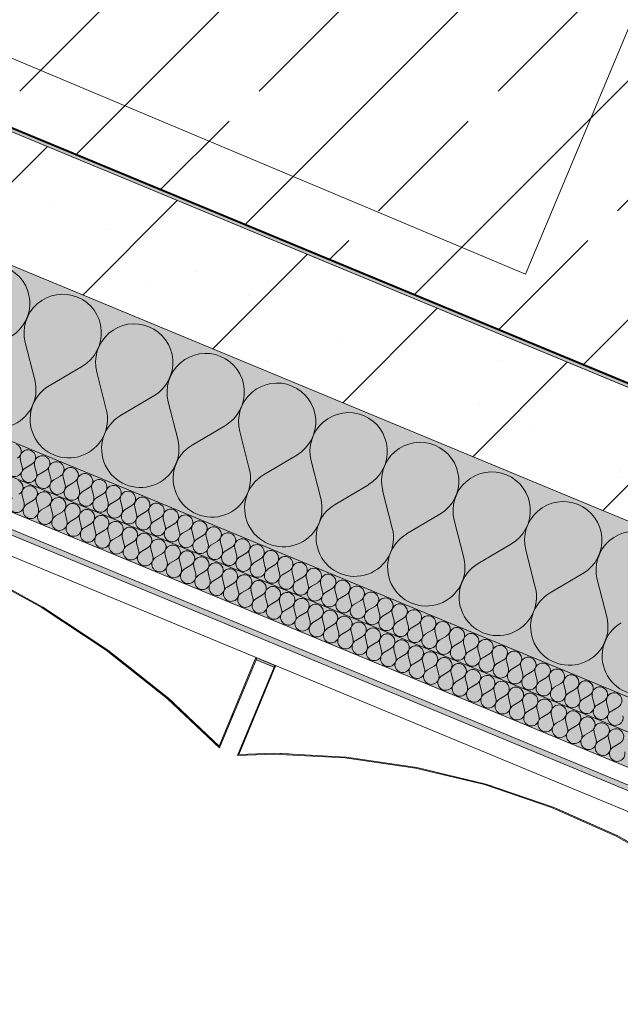
# Model space of a CAD drawing. Units: millimetres. Extents: x -53492 to 150309, y -8179 to 92971.
# Drawn here: x -12042 to -11118, y 3652 to 5166 of the extents above; entities that cross this region are included whole.
import ezdxf

# ---------------------------------------------------------------- set-up
doc = ezdxf.new("R2010")
doc.units = ezdxf.units.MM
doc.header["$MEASUREMENT"] = 0
doc.linetypes.add('Hidden Line', pattern=[317.5, 211.666667, -105.833333])
doc.linetypes.add('Wipeout_Contour', pattern=[1000, 0, -1000])
for name, color, linetype in [('AR - SEINAD - välisseinad', 7, 'Continuous'), ('AR - VÄLISSEINAD VIIMISTLUS', 7, 'Continuous'), ('SA - VIIMISTLUS - põrand', 7, 'Continuous'), ('SA - VIIMISTLUS - sein 3D', 7, 'Continuous')]:
    doc.layers.add(name, color=color, linetype=linetype)
for name, color, linetype, lineweight, true_color in [('AR - SEINAD - välisseinad_Pen_No__107', 7, 'Continuous', 9, 0x8a8a8a), ('AR - SEINAD - välisseinad_Pen_No__176', 7, 'Continuous', 15, 0xb6b6b6), ('AR - SEINAD - välisseinad_Pen_No__177', 7, 'Continuous', 13, 0xb6b6b6), ('AR - SEINAD - välisseinad_Pen_No__194', 7, 'Continuous', 13, 0xb6b6b6), ('AR - VÄLISSEINAD VIIMISTLUS_Pen_No__166', 7, 'Continuous', 13, 0xb6b6b6), ('AR - VÄLISSEINAD VIIMISTLUS_Pen_No__174', 7, 'Continuous', 13, 0xb6b6b6), ('AR - VÄLISSEINAD VIIMISTLUS_Pen_No__87', 7, 'Continuous', 9, 0x8a8a8a), ('SA - VIIMISTLUS - põrand_Pen_No__209', 7, 'Continuous', 0, 0xe8e8e8), ('SA - VIIMISTLUS - sein 3D_Pen_No__180', 7, 'Continuous', 15, 0xb6b6b6), ('SA - VIIMISTLUS - sein_Pen_No__221', 7, 'Continuous', 20, 0xe6712b)]:
    doc.layers.add(name, color=color, linetype=linetype, lineweight=lineweight, true_color=true_color)
for name, color, linetype, lineweight in [('AR - SEINAD - välisseinad_Pen_No__184', 7, 'Continuous', 5), ('AR - SEINAD - välisseinad_Pen_No__7', 7, 'Continuous', 13), ('AR - VÄLISSEINAD VIIMISTLUS_Pen_No__184', 7, 'Continuous', 5), ('SA - VIIMISTLUS - põrand_Pen_No__18', 9, 'Continuous', 13), ('SA - VIIMISTLUS - sein 3D_Pen_No__41', 7, 'Continuous', 35)]:
    doc.layers.add(name, color=color, linetype=linetype, lineweight=lineweight)
doc.linetypes.add('SV-1.1', pattern='A,0,[10,SA-5-03.1 1KORRUS VIIMISTLUSPLAAN1.Shx,S=15.873016,R=0,X=0,Y=0.041388],-2000,0', length=2000)
pattern_1 = [(45, (0, 0), (-459.62, 459.62), []), (45, (-91.9, 91.9), (-459.62, 459.62), [])]

# ---------------------------------------------------------------- blocks, each defined once
blk = doc.blocks.new('Slab_955_1', base_point=(-13799.6, 18921.1))
at = {"layer": 'SA - VIIMISTLUS - põrand_Pen_No__18', "linetype": 'Continuous', "lineweight": 13}
h = blk.add_hatch(dxfattribs=at)
h.set_pattern_fill('__METALL___Brass_Bronze__B4', color=9, style=0, pattern_type=2)
h.set_pattern_definition([(45, (0, 0), (-183.8478, 183.8478), []), (45, (-91.92, 91.92), (-183.8478, 183.8478), [195, -65])])
h.paths.add_polyline_path([(-13799.6, 18921.1), (-17138.5, 10860.3), (-12514.5, 8945, -0.414214), (-11973.3, 7638.4), (-12918.5, 5356.4), (-11084.6, 4596.8), (-6570.9, 15493.9), (-7079, 15704.4), (-6926, 16074)])
at = {"layer": 'SA - VIIMISTLUS - põrand_Pen_No__209', "color": 254, "linetype": 'Continuous', "lineweight": 0, "true_color": 0xe8e8e8, "flags": 128}
blk.add_lwpolyline([(-13799.6, 18921.1), (-6926, 16074), (-7079, 15704.4), (-6570.9, 15493.9), (-11084.6, 4596.8), (-12918.5, 5356.4), (-11973.3, 7638.4, 0.414214), (-12514.5, 8945), (-17138.5, 10860.3)], format="xyb", close=True, dxfattribs=at)
blk = doc.blocks.new('Wall_1168_1', base_point=(-11089.3, 4598.7))
at = {"layer": 'SA - VIIMISTLUS - sein 3D_Pen_No__180', "linetype": 'Continuous', "lineweight": 15, "true_color": 0xb6b6b6}
blk.add_hatch(color=253, dxfattribs=at).paths.add_polyline_path([(-11088.9, 4599.7), (-18470.7, 7657.3), (-18471.1, 7656.4), (-11089.3, 4598.7)])
at = {"layer": 'SA - VIIMISTLUS - sein 3D_Pen_No__41', "color": 7, "linetype": 'Continuous', "lineweight": 35, "flags": 128}
for points in [[(-18471.1, 7656.4), (-11089.3, 4598.7)], [(-11089.8, 4600), (-18469.8, 7656.9)]]:
    blk.add_lwpolyline(points, dxfattribs=at)
blk = doc.blocks.new('Curtain Wall_127_1')
at = {"layer": 'AR - VÄLISSEINAD VIIMISTLUS_Pen_No__166', "linetype": 'Continuous', "lineweight": 13, "true_color": 0xb6b6b6}
blk.add_hatch(color=253, dxfattribs=at).paths.add_polyline_path([(-11649.9, 4172.9), (-11677.6, 4184.3), (-11678.8, 4181.6), (-11651.1, 4170.1)])
at = {"layer": 'AR - VÄLISSEINAD VIIMISTLUS_Pen_No__87', "color": 252, "linetype": 'Hidden Line', "lineweight": 9, "true_color": 0x8a8a8a, "flags": 128}
for points in [[(-11735.6, 4048.4), (-11812.7, 4121.8), (-11906.8, 4196.3), (-12006.7, 4262.6), (-12111.9, 4320.4), (-12221.6, 4369.1), (-12334.9, 4408.5), (-12451.1, 4438.3), (-12569.5, 4458.3), (-12689.1, 4468.3), (-12749, 4468.2)], [(-12751.3, 4466.7), (-12691.4, 4466.8), (-12571.9, 4457.1), (-12453.7, 4437.3), (-12337.5, 4407.8), (-12224.2, 4368.6), (-12114.6, 4320), (-12009.4, 4262.5), (-11909.5, 4196.4), (-11815.4, 4122.1), (-11735, 4045.8)], [(-11679, 4184.9), (-11735.6, 4048.4)], [(-11735, 4045.8), (-11678.8, 4181.6)], [(-11677.6, 4184.3), (-11679, 4184.9)], [(-11677.6, 4184.3), (-11678.8, 4181.6)], [(-11678.8, 4181.6), (-11651.1, 4170.1)], [(-11649.9, 4172.9), (-11677.6, 4184.3)], [(-11651.1, 4170.1), (-11707.3, 4034.3)], [(-11705.2, 4035.8), (-11648.6, 4172.3)], [(-11651.1, 4170.1), (-11649.9, 4172.9)], [(-11648.6, 4172.3), (-11649.9, 4172.9)], [(-11808, 4117.3), (-11812.7, 4121.8), (-11813.8, 4122.7)], [(-11707.3, 4034.3), (-11652, 4036.3), (-11542.1, 4030.5), (-11433.7, 4014.8), (-11327.5, 3989.4), (-11224.3, 3954.4), (-11124.7, 3910), (-11029.6, 3856.6), (-10939.5, 3794.6), (-10855.1, 3724.4), (-10783.4, 3651.6)], [(-10783.8, 3654.2), (-10852.6, 3724.1), (-10937, 3794.6), (-11027.1, 3856.9), (-11122.3, 3910.5), (-11221.8, 3955), (-11325.1, 3990.3), (-11431.4, 4015.9), (-11539.9, 4031.8), (-11649.8, 4037.8), (-11705.2, 4035.8)]]:
    blk.add_lwpolyline(points, dxfattribs=at)
at = {"color": 254, "linetype": 'Wipeout_Contour', "lineweight": 0, "ltscale": 240921.259158}
blk.add_wipeout([(-11000, 3838.2), (-11027.1, 3856.9), (-11122.3, 3910.5), (-11221.8, 3955), (-11325.1, 3990.3), (-11431.4, 4015.9), (-11539.9, 4031.8), (-11649.8, 4037.8), (-11705.2, 4035.8), (-11648.6, 4172.3), (-11649.9, 4172.9), (-11707.3, 4034.3), (-11652, 4036.3), (-11542.1, 4030.5), (-11433.7, 4014.8), (-11327.5, 3989.4), (-11224.3, 3954.4), (-11124.7, 3910), (-11029.6, 3856.6), (-11000.5, 3836.6)], dxfattribs=at).dxf.layer = 'AR - VÄLISSEINAD VIIMISTLUS'
at = {"layer": 'AR - VÄLISSEINAD VIIMISTLUS_Pen_No__174', "linetype": 'Continuous', "lineweight": 13, "true_color": 0xb6b6b6}
h = blk.add_hatch(dxfattribs=at)
h.set_pattern_fill('Insulation_0001', color=253, style=0, pattern_type=2)
h.set_pattern_definition(pattern_1)
h.paths.add_polyline_path([(-11000, 3838.2), (-11027.1, 3856.9), (-11122.3, 3910.5), (-11221.8, 3955), (-11325.1, 3990.3), (-11431.4, 4015.9), (-11539.9, 4031.8), (-11649.8, 4037.8), (-11705.2, 4035.8), (-11648.6, 4172.3), (-11649.9, 4172.9), (-11707.3, 4034.3), (-11652, 4036.3), (-11542.1, 4030.5), (-11433.7, 4014.8), (-11327.5, 3989.4), (-11224.3, 3954.4), (-11124.7, 3910), (-11029.6, 3856.6), (-11000.5, 3836.6)])
at = {"layer": 'AR - VÄLISSEINAD VIIMISTLUS_Pen_No__184', "color": 7, "linetype": 'Continuous', "lineweight": 5}
for q in [(-11651.1, 4170.1), (-11648.6, 4172.3)]:
    blk.add_line((-11649.9, 4172.9), q, dxfattribs=at)
at = {"layer": 'AR - VÄLISSEINAD VIIMISTLUS_Pen_No__184', "color": 7, "linetype": 'Continuous', "lineweight": 5, "flags": 128}
for points in [[(-11000.5, 3836.6), (-11029.6, 3856.6), (-11124.7, 3910), (-11224.3, 3954.4), (-11327.5, 3989.4), (-11433.7, 4014.8), (-11542.1, 4030.5), (-11652, 4036.3), (-11707.3, 4034.3)], [(-11000, 3838.2), (-11027.1, 3856.9), (-11122.3, 3910.5), (-11221.8, 3955), (-11325.1, 3990.3), (-11431.4, 4015.9), (-11539.9, 4031.8), (-11649.8, 4037.8), (-11705.2, 4035.8)]]:
    blk.add_lwpolyline(points, dxfattribs=at)
at = {"color": 254, "linetype": 'Wipeout_Contour', "lineweight": 0, "ltscale": 337328.172168}
blk.add_wipeout([(-11815.4, 4122.1), (-11735, 4045.8), (-11677.6, 4184.3), (-11679, 4184.9), (-11735.6, 4048.4), (-11812.7, 4121.8), (-11906.8, 4196.3), (-12006.7, 4262.6), (-12111.9, 4320.4), (-12221.6, 4369.1), (-12334.9, 4408.5), (-12451.1, 4438.3), (-12569.5, 4458.3), (-12689.1, 4468.3), (-12749, 4468.2), (-12692.5, 4604.7), (-12693.9, 4605.3), (-12751.3, 4466.7), (-12691.4, 4466.8), (-12571.9, 4457.1), (-12453.7, 4437.3), (-12337.5, 4407.8), (-12224.2, 4368.6), (-12114.6, 4320), (-12009.4, 4262.5), (-11909.5, 4196.4)], dxfattribs=at).dxf.layer = 'AR - VÄLISSEINAD VIIMISTLUS'
at = {"layer": 'AR - VÄLISSEINAD VIIMISTLUS_Pen_No__174', "linetype": 'Continuous', "lineweight": 13, "true_color": 0xb6b6b6}
h = blk.add_hatch(dxfattribs=at)
h.set_pattern_fill('Insulation_0001', color=253, style=0, pattern_type=2)
h.set_pattern_definition(pattern_1)
h.paths.add_polyline_path([(-11815.4, 4122.1), (-11735, 4045.8), (-11677.6, 4184.3), (-11679, 4184.9), (-11735.6, 4048.4), (-11812.7, 4121.8), (-11906.8, 4196.3), (-12006.7, 4262.6), (-12111.9, 4320.4), (-12221.6, 4369.1), (-12334.9, 4408.5), (-12451.1, 4438.3), (-12569.5, 4458.3), (-12689.1, 4468.3), (-12749, 4468.2), (-12692.5, 4604.7), (-12693.9, 4605.3), (-12751.3, 4466.7), (-12691.4, 4466.8), (-12571.9, 4457.1), (-12453.7, 4437.3), (-12337.5, 4407.8), (-12224.2, 4368.6), (-12114.6, 4320), (-12009.4, 4262.5), (-11909.5, 4196.4)])
at = {"layer": 'AR - VÄLISSEINAD VIIMISTLUS_Pen_No__184', "color": 7, "linetype": 'Continuous', "lineweight": 5}
for p, q in [((-11679, 4184.9), (-11735.6, 4048.4)), ((-11678.8, 4181.6), (-11735, 4045.8)), ((-11679, 4184.9), (-11677.6, 4184.3)), ((-11677.6, 4184.3), (-11678.8, 4181.6)), ((-11678.8, 4181.6), (-11651.1, 4170.1)), ((-11677.6, 4184.3), (-11649.9, 4172.9)), ((-11651.1, 4170.1), (-11707.3, 4034.3)), ((-11648.6, 4172.3), (-11705.2, 4035.8))]:
    blk.add_line(p, q, dxfattribs=at)
at = {"layer": 'AR - VÄLISSEINAD VIIMISTLUS_Pen_No__184', "color": 7, "linetype": 'Continuous', "lineweight": 5, "flags": 128}
for points in [[(-11735.6, 4048.4), (-11812.7, 4121.8), (-11906.8, 4196.3), (-12006.7, 4262.6), (-12111.9, 4320.4), (-12221.6, 4369.1), (-12334.9, 4408.5), (-12451.1, 4438.3), (-12569.5, 4458.3), (-12689.1, 4468.3), (-12749, 4468.2)], [(-11735, 4045.8), (-11815.4, 4122.1), (-11909.5, 4196.4), (-12009.4, 4262.5), (-12114.6, 4320), (-12224.2, 4368.6), (-12337.5, 4407.8), (-12453.7, 4437.3), (-12571.9, 4457.1), (-12691.4, 4466.8), (-12751.3, 4466.7)]]:
    blk.add_lwpolyline(points, dxfattribs=at)
blk = doc.blocks.new('*X5563')
at = {"layer": 'AR - SEINAD - välisseinad_Pen_No__194', "color": 253, "linetype": 'Continuous', "lineweight": 13, "true_color": 0xb6b6b6}
for p, q in [((-12035.6, 4422.7), (-12038.5, 4434.2)), ((-12031.2, 4420.9), (-12020.9, 4426.9)), ((-12013.6, 4413.6), (-12016.5, 4425.1)), ((-12009.2, 4411.8), (-11998.9, 4417.8)), ((-11991.6, 4404.5), (-11994.5, 4416)), ((-11987.2, 4402.7), (-11976.9, 4408.7)), ((-11969.6, 4395.4), (-11972.5, 4406.9)), ((-11965.2, 4393.5), (-11954.9, 4399.6)), ((-11947.6, 4386.3), (-11950.5, 4397.8)), ((-11943.2, 4384.4), (-11932.9, 4390.5)), ((-11925.6, 4377.1), (-11928.5, 4388.7)), ((-11921.2, 4375.3), (-11910.9, 4381.4)), ((-11903.6, 4368), (-11906.5, 4379.6)), ((-11899.2, 4366.2), (-11888.9, 4372.3)), ((-11881.6, 4358.9), (-11884.5, 4370.5)), ((-11877.2, 4357.1), (-11866.9, 4363.2)), ((-11859.6, 4349.8), (-11862.5, 4361.3)), ((-11855.2, 4348), (-11844.9, 4354.1)), ((-11837.6, 4340.7), (-11840.5, 4352.2)), ((-11833.2, 4338.9), (-11822.9, 4344.9)), ((-11815.6, 4331.6), (-11818.5, 4343.1)), ((-11811.2, 4329.8), (-11800.9, 4335.8)), ((-11793.6, 4322.5), (-11796.5, 4334)), ((-11789.2, 4320.7), (-11778.9, 4326.7)), ((-11771.6, 4313.4), (-11774.5, 4324.9)), ((-11767.2, 4311.5), (-11757, 4317.6)), ((-11749.6, 4304.3), (-11752.6, 4315.8)), ((-11745.2, 4302.4), (-11735, 4308.5)), ((-11727.6, 4295.1), (-11730.6, 4306.7)), ((-11723.2, 4293.3), (-11713, 4299.4)), ((-11705.6, 4286), (-11708.6, 4297.6)), ((-11701.2, 4284.2), (-11691, 4290.3)), ((-11683.6, 4276.9), (-11686.6, 4288.5)), ((-11679.2, 4275.1), (-11669, 4281.2)), ((-11661.6, 4267.8), (-11664.6, 4279.3)), ((-11657.2, 4266), (-11647, 4272.1)), ((-11639.6, 4258.7), (-11642.6, 4270.2)), ((-11635.2, 4256.9), (-11625, 4262.9)), ((-11617.6, 4249.6), (-11620.6, 4261.1)), ((-11613.2, 4247.8), (-11603, 4253.8)), ((-11595.6, 4240.5), (-11598.6, 4252)), ((-11591.2, 4238.7), (-11581, 4244.7)), ((-11573.6, 4231.4), (-11576.6, 4242.9)), ((-11569.2, 4229.5), (-11559, 4235.6)), ((-11551.6, 4222.3), (-11554.6, 4233.8)), ((-11547.2, 4220.4), (-11537, 4226.5)), ((-11529.6, 4213.1), (-11532.6, 4224.7)), ((-11525.2, 4211.3), (-11515, 4217.4)), ((-11507.6, 4204), (-11510.6, 4215.6)), ((-11503.2, 4202.2), (-11493, 4208.3)), ((-11485.6, 4194.9), (-11488.6, 4206.5)), ((-11481.2, 4193.1), (-11471, 4199.2)), ((-11463.6, 4185.8), (-11466.6, 4197.3)), ((-11459.2, 4184), (-11449, 4190.1)), ((-11441.6, 4176.7), (-11444.6, 4188.2)), ((-11437.2, 4174.9), (-11427, 4180.9)), ((-11419.6, 4167.6), (-11422.6, 4179.1)), ((-11415.2, 4165.8), (-11405, 4171.8)), ((-11397.6, 4158.5), (-11400.6, 4170)), ((-11393.2, 4156.7), (-11383, 4162.7)), ((-11375.6, 4149.4), (-11378.6, 4160.9)), ((-11371.2, 4147.5), (-11361, 4153.6)), ((-11353.6, 4140.2), (-11356.6, 4151.8)), ((-11349.3, 4138.4), (-11339, 4144.5)), ((-11331.7, 4131.1), (-11334.6, 4142.7)), ((-11327.3, 4129.3), (-11317, 4135.4)), ((-11309.7, 4122), (-11312.6, 4133.6)), ((-11305.3, 4120.2), (-11295, 4126.3)), ((-11287.7, 4112.9), (-11290.6, 4124.4)), ((-11283.3, 4111.1), (-11273, 4117.2)), ((-11265.7, 4103.8), (-11268.6, 4115.3)), ((-11261.3, 4102), (-11251, 4108)), ((-11243.7, 4094.7), (-11246.6, 4106.2)), ((-11239.3, 4092.9), (-11229, 4098.9)), ((-11221.7, 4085.6), (-11224.6, 4097.1)), ((-11217.3, 4083.8), (-11207, 4089.8)), ((-11199.7, 4076.5), (-11202.6, 4088)), ((-11195.3, 4074.6), (-11185, 4080.7)), ((-11177.7, 4067.4), (-11180.6, 4078.9)), ((-11173.3, 4065.5), (-11163, 4071.6)), ((-11155.7, 4058.2), (-11158.6, 4069.8)), ((-11151.3, 4056.4), (-11141, 4062.5)), ((-11133.7, 4049.1), (-11136.6, 4060.7)), ((-11129.3, 4047.3), (-11119, 4053.4))]:
    blk.add_line(p, q, dxfattribs=at)
for centre, start, end in [((-12049, 4446.3), 300.6301, 67.5), ((-12027, 4437.2), 67.5, 194.3699), ((-12027, 4437.2), 300.6301, 67.5), ((-12005, 4428.1), 67.5, 194.3699), ((-12005, 4428.1), 300.6301, 67.5), ((-12047.1, 4419.8), 120.6301, 14.3699), ((-11983, 4419), 67.5, 194.3699), ((-11983, 4419), 300.6301, 67.5), ((-11961, 4409.9), 67.5, 194.3699), ((-12025.1, 4410.6), 120.6301, 14.3699), ((-12003.1, 4401.5), 120.6301, 14.3699), ((-11961, 4409.9), 300.6301, 67.5), ((-11939, 4400.7), 67.5, 194.3699), ((-11939, 4400.7), 300.6301, 67.5), ((-11981.1, 4392.4), 120.6301, 14.3699), ((-11959.1, 4383.3), 120.6301, 14.3699), ((-11917, 4391.6), 67.5, 194.3699), ((-11917, 4391.6), 300.6301, 67.5), ((-11895, 4382.5), 67.5, 194.3699), ((-11895, 4382.5), 300.6301, 67.5), ((-11937.1, 4374.2), 120.6301, 14.3699), ((-11873, 4373.4), 67.5, 194.3699), ((-11873, 4373.4), 300.6301, 67.5), ((-11851, 4364.3), 67.5, 194.3699), ((-11915.1, 4365.1), 120.6301, 14.3699), ((-11893.1, 4356), 120.6301, 14.3699), ((-11851, 4364.3), 300.6301, 67.5), ((-11829, 4355.2), 67.5, 194.3699), ((-11829, 4355.2), 300.6301, 67.5), ((-11871.1, 4346.9), 120.6301, 14.3699), ((-11849.1, 4337.7), 120.6301, 14.3699), ((-11807, 4346.1), 67.5, 194.3699), ((-11807, 4346.1), 300.6301, 67.5), ((-11785, 4337), 67.5, 194.3699), ((-11785, 4337), 300.6301, 67.5), ((-11827.1, 4328.6), 120.6301, 14.3699), ((-11763, 4327.9), 67.5, 194.3699), ((-11763, 4327.9), 300.6301, 67.5), ((-11805.1, 4319.5), 120.6301, 14.3699), ((-11783.1, 4310.4), 120.6301, 14.3699), ((-11741, 4318.7), 67.5, 194.3699), ((-11741, 4318.7), 300.6301, 67.5), ((-11719, 4309.6), 67.5, 194.3699), ((-11719, 4309.6), 300.6301, 67.5), ((-11761.1, 4301.3), 120.6301, 14.3699), ((-11739.1, 4292.2), 120.6301, 14.3699), ((-11697, 4300.5), 67.5, 194.3699), ((-11697, 4300.5), 300.6301, 67.5), ((-11675, 4291.4), 67.5, 194.3699), ((-11675, 4291.4), 300.6301, 67.5), ((-11717.1, 4283.1), 120.6301, 14.3699), ((-11653, 4282.3), 67.5, 194.3699), ((-11653, 4282.3), 300.6301, 67.5), ((-11695.1, 4274), 120.6301, 14.3699), ((-11673.1, 4264.9), 120.6301, 14.3699), ((-11631, 4273.2), 67.5, 194.3699), ((-11631, 4273.2), 300.6301, 67.5), ((-11609, 4264.1), 67.5, 194.3699), ((-11609, 4264.1), 300.6301, 67.5), ((-11651.1, 4255.7), 120.6301, 14.3699), ((-11629.1, 4246.6), 120.6301, 14.3699), ((-11587, 4255), 67.5, 194.3699), ((-11587, 4255), 300.6301, 67.5), ((-11565, 4245.9), 67.5, 194.3699), ((-11565, 4245.9), 300.6301, 67.5), ((-11607.2, 4237.5), 120.6301, 14.3699), ((-11543, 4236.7), 67.5, 194.3699), ((-11543, 4236.7), 300.6301, 67.5), ((-11585.2, 4228.4), 120.6301, 14.3699), ((-11563.2, 4219.3), 120.6301, 14.3699), ((-11521, 4227.6), 67.5, 194.3699), ((-11521, 4227.6), 300.6301, 67.5), ((-11499.1, 4218.5), 67.5, 194.3699), ((-11499.1, 4218.5), 300.6301, 67.5), ((-11541.2, 4210.2), 120.6301, 14.3699), ((-11519.2, 4201.1), 120.6301, 14.3699), ((-11477.1, 4209.4), 67.5, 194.3699), ((-11477.1, 4209.4), 300.6301, 67.5), ((-11455.1, 4200.3), 67.5, 194.3699), ((-11455.1, 4200.3), 300.6301, 67.5), ((-11497.2, 4192), 120.6301, 14.3699), ((-11433.1, 4191.2), 67.5, 194.3699), ((-11433.1, 4191.2), 300.6301, 67.5), ((-11475.2, 4182.9), 120.6301, 14.3699), ((-11453.2, 4173.7), 120.6301, 14.3699), ((-11411.1, 4182.1), 67.5, 194.3699), ((-11411.1, 4182.1), 300.6301, 67.5), ((-11389.1, 4173), 67.5, 194.3699), ((-11389.1, 4173), 300.6301, 67.5), ((-11431.2, 4164.6), 120.6301, 14.3699), ((-11409.2, 4155.5), 120.6301, 14.3699), ((-11367.1, 4163.8), 67.5, 194.3699), ((-11367.1, 4163.8), 300.6301, 67.5), ((-11345.1, 4154.7), 67.5, 194.3699), ((-11345.1, 4154.7), 300.6301, 67.5), ((-11387.2, 4146.4), 120.6301, 14.3699), ((-11323.1, 4145.6), 67.5, 194.3699), ((-11323.1, 4145.6), 300.6301, 67.5), ((-11365.2, 4137.3), 120.6301, 14.3699), ((-11343.2, 4128.2), 120.6301, 14.3699), ((-11301.1, 4136.5), 67.5, 194.3699), ((-11301.1, 4136.5), 300.6301, 67.5), ((-11279.1, 4127.4), 67.5, 194.3699), ((-11279.1, 4127.4), 300.6301, 67.5), ((-11321.2, 4119.1), 120.6301, 14.3699), ((-11299.2, 4110), 120.6301, 14.3699), ((-11257.1, 4118.3), 67.5, 194.3699), ((-11257.1, 4118.3), 300.6301, 67.5), ((-11235.1, 4109.2), 67.5, 194.3699), ((-11235.1, 4109.2), 300.6301, 67.5), ((-11277.2, 4100.8), 120.6301, 14.3699), ((-11213.1, 4100.1), 67.5, 194.3699), ((-11213.1, 4100.1), 300.6301, 67.5), ((-11255.2, 4091.7), 120.6301, 14.3699), ((-11233.2, 4082.6), 120.6301, 14.3699), ((-11191.1, 4091), 67.5, 194.3699), ((-11191.1, 4091), 300.6301, 67.5), ((-11169.1, 4081.8), 67.5, 194.3699), ((-11169.1, 4081.8), 300.6301, 67.5), ((-11211.2, 4073.5), 120.6301, 14.3699), ((-11189.2, 4064.4), 120.6301, 14.3699), ((-11147.1, 4072.7), 67.5, 194.3699), ((-11147.1, 4072.7), 300.6301, 67.5), ((-11125.1, 4063.6), 67.5, 194.3699), ((-11125.1, 4063.6), 300.6301, 67.5), ((-11167.2, 4055.3), 120.6301, 14.3699), ((-11145.2, 4046.2), 120.6301, 14.3699), ((-11123.2, 4037.1), 120.6301, 14.3699)]:
    blk.add_arc(centre, 11.9, start, end, dxfattribs=at)
blk = doc.blocks.new('*X5564')
at = {"layer": 'AR - SEINAD - välisseinad_Pen_No__194', "color": 253, "linetype": 'Continuous', "lineweight": 13, "true_color": 0xb6b6b6}
for p, q in [((-12038.4, 4478), (-12041.4, 4489.5)), ((-12034, 4476.2), (-12023.8, 4482.3)), ((-12016.4, 4468.9), (-12019.4, 4480.4)), ((-12012, 4467.1), (-12001.8, 4473.1)), ((-11994.4, 4459.8), (-11997.4, 4471.3)), ((-11990, 4458), (-11979.8, 4464)), ((-11972.4, 4450.7), (-11975.4, 4462.2)), ((-11968, 4448.9), (-11957.8, 4454.9)), ((-11950.4, 4441.6), (-11953.4, 4453.1)), ((-11946, 4439.7), (-11935.8, 4445.8)), ((-11928.4, 4432.5), (-11931.4, 4444)), ((-11924, 4430.6), (-11913.8, 4436.7)), ((-11906.4, 4423.3), (-11909.4, 4434.9)), ((-11902, 4421.5), (-11891.8, 4427.6)), ((-11884.4, 4414.2), (-11887.4, 4425.8)), ((-11880, 4412.4), (-11869.8, 4418.5)), ((-11862.4, 4405.1), (-11865.4, 4416.7)), ((-11858, 4403.3), (-11847.8, 4409.4)), ((-11840.4, 4396), (-11843.4, 4407.5)), ((-11836.1, 4394.2), (-11825.8, 4400.3)), ((-11818.5, 4386.9), (-11821.4, 4398.4)), ((-11814.1, 4385.1), (-11803.8, 4391.1)), ((-11796.5, 4377.8), (-11799.4, 4389.3)), ((-11792.1, 4376), (-11781.8, 4382)), ((-11774.5, 4368.7), (-11777.4, 4380.2)), ((-11770.1, 4366.9), (-11759.8, 4372.9)), ((-11752.5, 4359.6), (-11755.4, 4371.1)), ((-11748.1, 4357.7), (-11737.8, 4363.8)), ((-11730.5, 4350.5), (-11733.4, 4362)), ((-11726.1, 4348.6), (-11715.8, 4354.7)), ((-11708.5, 4341.3), (-11711.4, 4352.9)), ((-11704.1, 4339.5), (-11693.8, 4345.6)), ((-11686.5, 4332.2), (-11689.4, 4343.8)), ((-11682.1, 4330.4), (-11671.8, 4336.5)), ((-11664.5, 4323.1), (-11667.4, 4334.6)), ((-11660.1, 4321.3), (-11649.8, 4327.4)), ((-11642.5, 4314), (-11645.4, 4325.5)), ((-11638.1, 4312.2), (-11627.8, 4318.2)), ((-11620.5, 4304.9), (-11623.4, 4316.4)), ((-11616.1, 4303.1), (-11605.8, 4309.1)), ((-11598.5, 4295.8), (-11601.4, 4307.3)), ((-11594.1, 4294), (-11583.8, 4300)), ((-11576.5, 4286.7), (-11579.4, 4298.2)), ((-11572.1, 4284.8), (-11561.8, 4290.9)), ((-11554.5, 4277.6), (-11557.4, 4289.1)), ((-11550.1, 4275.7), (-11539.8, 4281.8)), ((-11532.5, 4268.4), (-11535.4, 4280)), ((-11528.1, 4266.6), (-11517.8, 4272.7)), ((-11510.5, 4259.3), (-11513.4, 4270.9)), ((-11506.1, 4257.5), (-11495.8, 4263.6)), ((-11488.5, 4250.2), (-11491.5, 4261.8)), ((-11484.1, 4248.4), (-11473.9, 4254.5)), ((-11466.5, 4241.1), (-11469.5, 4252.6)), ((-11462.1, 4239.3), (-11451.9, 4245.4)), ((-11444.5, 4232), (-11447.5, 4243.5)), ((-11440.1, 4230.2), (-11429.9, 4236.2)), ((-11422.5, 4222.9), (-11425.5, 4234.4)), ((-11418.1, 4221.1), (-11407.9, 4227.1)), ((-11400.5, 4213.8), (-11403.5, 4225.3)), ((-11396.1, 4212), (-11385.9, 4218)), ((-11378.5, 4204.7), (-11381.5, 4216.2)), ((-11374.1, 4202.8), (-11363.9, 4208.9)), ((-11356.5, 4195.6), (-11359.5, 4207.1)), ((-11352.1, 4193.7), (-11341.9, 4199.8)), ((-11334.5, 4186.4), (-11337.5, 4198)), ((-11330.1, 4184.6), (-11319.9, 4190.7)), ((-11312.5, 4177.3), (-11315.5, 4188.9)), ((-11308.1, 4175.5), (-11297.9, 4181.6)), ((-11290.5, 4168.2), (-11293.5, 4179.8)), ((-11286.1, 4166.4), (-11275.9, 4172.5)), ((-11268.5, 4159.1), (-11271.5, 4170.6)), ((-11264.1, 4157.3), (-11253.9, 4163.4)), ((-11246.5, 4150), (-11249.5, 4161.5)), ((-11242.1, 4148.2), (-11231.9, 4154.2)), ((-11224.5, 4140.9), (-11227.5, 4152.4)), ((-11220.1, 4139.1), (-11209.9, 4145.1)), ((-11202.5, 4131.8), (-11205.5, 4143.3)), ((-11198.1, 4130), (-11187.9, 4136)), ((-11180.5, 4122.7), (-11183.5, 4134.2)), ((-11176.1, 4120.8), (-11165.9, 4126.9)), ((-11158.5, 4113.6), (-11161.5, 4125.1)), ((-11154.1, 4111.7), (-11143.9, 4117.8)), ((-11136.5, 4104.4), (-11139.5, 4116)), ((-11132.1, 4102.6), (-11121.9, 4108.7))]:
    blk.add_line(p, q, dxfattribs=at)
for centre, start, end in [((-12051.8, 4501.6), 300.6301, 67.5), ((-12029.8, 4492.5), 67.5, 194.3699), ((-12029.8, 4492.5), 300.6301, 67.5), ((-12050, 4475.1), 120.6301, 14.3699), ((-12007.8, 4483.4), 67.5, 194.3699), ((-12007.8, 4483.4), 300.6301, 67.5), ((-11985.9, 4474.3), 67.5, 194.3699), ((-11985.9, 4474.3), 300.6301, 67.5), ((-12028, 4465.9), 120.6301, 14.3699), ((-12006, 4456.8), 120.6301, 14.3699), ((-11963.9, 4465.2), 67.5, 194.3699), ((-11963.9, 4465.2), 300.6301, 67.5), ((-11941.9, 4456.1), 67.5, 194.3699), ((-11941.9, 4456.1), 300.6301, 67.5), ((-11984, 4447.7), 120.6301, 14.3699), ((-11919.9, 4446.9), 67.5, 194.3699), ((-11919.9, 4446.9), 300.6301, 67.5), ((-11962, 4438.6), 120.6301, 14.3699), ((-11940, 4429.5), 120.6301, 14.3699), ((-11897.9, 4437.8), 67.5, 194.3699), ((-11897.9, 4437.8), 300.6301, 67.5), ((-11875.9, 4428.7), 67.5, 194.3699), ((-11875.9, 4428.7), 300.6301, 67.5), ((-11918, 4420.4), 120.6301, 14.3699), ((-11853.9, 4419.6), 67.5, 194.3699), ((-11853.9, 4419.6), 300.6301, 67.5), ((-11831.9, 4410.5), 67.5, 194.3699), ((-11896, 4411.3), 120.6301, 14.3699), ((-11874, 4402.2), 120.6301, 14.3699), ((-11831.9, 4410.5), 300.6301, 67.5), ((-11809.9, 4401.4), 67.5, 194.3699), ((-11809.9, 4401.4), 300.6301, 67.5), ((-11852, 4393.1), 120.6301, 14.3699), ((-11830, 4383.9), 120.6301, 14.3699), ((-11787.9, 4392.3), 67.5, 194.3699), ((-11787.9, 4392.3), 300.6301, 67.5), ((-11765.9, 4383.2), 67.5, 194.3699), ((-11765.9, 4383.2), 300.6301, 67.5), ((-11808, 4374.8), 120.6301, 14.3699), ((-11743.9, 4374), 67.5, 194.3699), ((-11743.9, 4374), 300.6301, 67.5), ((-11721.9, 4364.9), 67.5, 194.3699), ((-11786, 4365.7), 120.6301, 14.3699), ((-11764, 4356.6), 120.6301, 14.3699), ((-11721.9, 4364.9), 300.6301, 67.5), ((-11699.9, 4355.8), 67.5, 194.3699), ((-11699.9, 4355.8), 300.6301, 67.5), ((-11742, 4347.5), 120.6301, 14.3699), ((-11720, 4338.4), 120.6301, 14.3699), ((-11677.9, 4346.7), 67.5, 194.3699), ((-11677.9, 4346.7), 300.6301, 67.5), ((-11655.9, 4337.6), 67.5, 194.3699), ((-11655.9, 4337.6), 300.6301, 67.5), ((-11698, 4329.3), 120.6301, 14.3699), ((-11633.9, 4328.5), 67.5, 194.3699), ((-11633.9, 4328.5), 300.6301, 67.5), ((-11611.9, 4319.4), 67.5, 194.3699), ((-11676, 4320.2), 120.6301, 14.3699), ((-11654, 4311.1), 120.6301, 14.3699), ((-11611.9, 4319.4), 300.6301, 67.5), ((-11589.9, 4310.3), 67.5, 194.3699), ((-11589.9, 4310.3), 300.6301, 67.5), ((-11632, 4301.9), 120.6301, 14.3699), ((-11610, 4292.8), 120.6301, 14.3699), ((-11567.9, 4301.2), 67.5, 194.3699), ((-11567.9, 4301.2), 300.6301, 67.5), ((-11545.9, 4292), 67.5, 194.3699), ((-11545.9, 4292), 300.6301, 67.5), ((-11588, 4283.7), 120.6301, 14.3699), ((-11523.9, 4282.9), 67.5, 194.3699), ((-11523.9, 4282.9), 300.6301, 67.5), ((-11501.9, 4273.8), 67.5, 194.3699), ((-11566, 4274.6), 120.6301, 14.3699), ((-11544, 4265.5), 120.6301, 14.3699), ((-11501.9, 4273.8), 300.6301, 67.5), ((-11479.9, 4264.7), 67.5, 194.3699), ((-11479.9, 4264.7), 300.6301, 67.5), ((-11522, 4256.4), 120.6301, 14.3699), ((-11500, 4247.3), 120.6301, 14.3699), ((-11457.9, 4255.6), 67.5, 194.3699), ((-11457.9, 4255.6), 300.6301, 67.5), ((-11435.9, 4246.5), 67.5, 194.3699), ((-11435.9, 4246.5), 300.6301, 67.5), ((-11478, 4238.2), 120.6301, 14.3699), ((-11413.9, 4237.4), 67.5, 194.3699), ((-11413.9, 4237.4), 300.6301, 67.5), ((-11391.9, 4228.3), 67.5, 194.3699), ((-11456, 4229), 120.6301, 14.3699), ((-11434, 4219.9), 120.6301, 14.3699), ((-11391.9, 4228.3), 300.6301, 67.5), ((-11369.9, 4219.2), 67.5, 194.3699), ((-11369.9, 4219.2), 300.6301, 67.5), ((-11412, 4210.8), 120.6301, 14.3699), ((-11390, 4201.7), 120.6301, 14.3699), ((-11347.9, 4210), 67.5, 194.3699), ((-11347.9, 4210), 300.6301, 67.5), ((-11325.9, 4200.9), 67.5, 194.3699), ((-11325.9, 4200.9), 300.6301, 67.5), ((-11368, 4192.6), 120.6301, 14.3699), ((-11303.9, 4191.8), 67.5, 194.3699), ((-11303.9, 4191.8), 300.6301, 67.5), ((-11281.9, 4182.7), 67.5, 194.3699), ((-11346, 4183.5), 120.6301, 14.3699), ((-11324.1, 4174.4), 120.6301, 14.3699), ((-11281.9, 4182.7), 300.6301, 67.5), ((-11259.9, 4173.6), 67.5, 194.3699), ((-11259.9, 4173.6), 300.6301, 67.5), ((-11302.1, 4165.3), 120.6301, 14.3699), ((-11280.1, 4156.2), 120.6301, 14.3699), ((-11237.9, 4164.5), 67.5, 194.3699), ((-11237.9, 4164.5), 300.6301, 67.5), ((-11216, 4155.4), 67.5, 194.3699), ((-11216, 4155.4), 300.6301, 67.5), ((-11258.1, 4147), 120.6301, 14.3699), ((-11194, 4146.3), 67.5, 194.3699), ((-11194, 4146.3), 300.6301, 67.5), ((-11172, 4137.1), 67.5, 194.3699), ((-11236.1, 4137.9), 120.6301, 14.3699), ((-11214.1, 4128.8), 120.6301, 14.3699), ((-11172, 4137.1), 300.6301, 67.5), ((-11150, 4128), 67.5, 194.3699), ((-11150, 4128), 300.6301, 67.5), ((-11192.1, 4119.7), 120.6301, 14.3699), ((-11170.1, 4110.6), 120.6301, 14.3699), ((-11128, 4118.9), 67.5, 194.3699), ((-11128, 4118.9), 300.6301, 67.5), ((-11148.1, 4101.5), 120.6301, 14.3699), ((-11126.1, 4092.4), 120.6301, 14.3699)]:
    blk.add_arc(centre, 11.9, start, end, dxfattribs=at)
blk = doc.blocks.new('*X5566')
at = {"layer": 'AR - SEINAD - välisseinad_Pen_No__194', "color": 253, "linetype": 'Continuous', "lineweight": 13, "true_color": 0xb6b6b6}
for p, q in [((-12019.1, 4611.8), (-12033.9, 4669.4)), ((-11997.1, 4602.6), (-11945.9, 4633)), ((-11909.1, 4566.2), (-11923.9, 4623.9)), ((-11887.1, 4557.1), (-11835.9, 4587.4)), ((-11799.1, 4520.6), (-11813.9, 4578.3)), ((-11777.1, 4511.5), (-11725.9, 4541.9)), ((-11689.1, 4475.1), (-11703.9, 4532.7)), ((-11667.2, 4466), (-11615.9, 4496.3)), ((-11579.2, 4429.5), (-11593.9, 4487.2)), ((-11557.2, 4420.4), (-11505.9, 4450.7)), ((-11469.2, 4384), (-11484, 4441.6)), ((-11447.2, 4374.9), (-11396, 4405.2)), ((-11359.2, 4338.4), (-11374, 4396.1)), ((-11337.2, 4329.3), (-11286, 4359.6)), ((-11249.2, 4292.8), (-11264, 4350.5)), ((-11227.2, 4283.7), (-11176, 4314.1)), ((-11139.2, 4247.3), (-11154, 4305))]:
    blk.add_line(p, q, dxfattribs=at)
for centre, start, end in [((-12086.2, 4729.7), 300.6301, 67.5), ((-11976.2, 4684.2), 67.5, 194.3699), ((-11976.2, 4684.2), 300.6301, 67.5), ((-11866.2, 4638.6), 67.5, 194.3699), ((-11866.2, 4638.6), 300.6301, 67.5), ((-11756.2, 4593.1), 67.5, 194.3699), ((-12076.8, 4597), 120.6301, 14.3699), ((-11756.2, 4593.1), 300.6301, 67.5), ((-11646.3, 4547.5), 67.5, 194.3699), ((-11966.8, 4551.4), 120.6301, 14.3699), ((-11646.3, 4547.5), 300.6301, 67.5), ((-11536.3, 4502), 67.5, 194.3699), ((-11856.8, 4505.9), 120.6301, 14.3699), ((-11536.3, 4502), 300.6301, 67.5), ((-11426.3, 4456.4), 67.5, 194.3699), ((-11746.8, 4460.3), 120.6301, 14.3699), ((-11426.3, 4456.4), 300.6301, 67.5), ((-11316.3, 4410.8), 67.5, 194.3699), ((-11636.8, 4414.7), 120.6301, 14.3699), ((-11316.3, 4410.8), 300.6301, 67.5), ((-11206.3, 4365.3), 67.5, 194.3699), ((-11526.8, 4369.2), 120.6301, 14.3699), ((-11206.3, 4365.3), 300.6301, 67.5), ((-11096.3, 4319.7), 67.5, 194.3699), ((-11416.9, 4323.6), 120.6301, 14.3699), ((-11306.9, 4278.1), 120.6301, 14.3699), ((-11196.9, 4232.5), 120.6301, 14.3699), ((-11086.9, 4187), 120.6301, 14.3699)]:
    blk.add_arc(centre, 59.5, start, end, dxfattribs=at)
blk = doc.blocks.new('Wall_1311_1', base_point=(-18471.1, 7656.4))
at = {"color": 254, "linetype": 'Wipeout_Contour', "lineweight": 0, "ltscale": 64079.251905}
blk.add_wipeout([(-19153.4, 7313.4), (-10868.9, 3881.8), (-10865.8, 3889.2), (-19143.9, 7318.1)], dxfattribs=at).dxf.layer = 'AR - SEINAD - välisseinad'
at = {"layer": 'AR - SEINAD - välisseinad_Pen_No__177', "linetype": 'Continuous', "lineweight": 13, "true_color": 0xb6b6b6}
h = blk.add_hatch(dxfattribs=at)
h.set_pattern_fill('__KIPSPLAAT___ripplaes_0001', color=253, style=0, pattern_type=2)
h.set_pattern_definition([(337.5, (0, 0), (19.88481, 48.00619), [0, -30]), (337.5, (23.8, 18.263), (19.88481, 48.00619), [0, -30])])
h.paths.add_polyline_path([(-19153.4, 7313.4), (-10868.9, 3881.8), (-10865.8, 3889.2), (-19143.9, 7318.1)])
at = {"layer": 'AR - SEINAD - välisseinad_Pen_No__194', "linetype": 'Continuous', "lineweight": 0, "true_color": 0xffffff}
for points in [[(-18821.5, 7319.9), (-10818, 4004.7), (-10722.3, 4235.7), (-18701.2, 7540.7), (-18737.6, 7522.4)], [(-19055.4, 7362.6), (-10837.1, 3958.5), (-10818, 4004.7), (-18996.4, 7392.3)], [(-19114.4, 7333), (-10856.3, 3912.3), (-10837.1, 3958.5), (-19055.4, 7362.6)]]:
    blk.add_hatch(color=7, dxfattribs=at).paths.add_polyline_path(points)
at = {"layer": 'AR - SEINAD - välisseinad', "color": 7, "lineweight": 35}
for name in ['*X5566', '*X5564', '*X5563']:
    blk.add_blockref(name, (0, 0), dxfattribs=at)
at = {"color": 254, "linetype": 'Wipeout_Contour', "lineweight": 0, "ltscale": 64000.002177}
blk.add_wipeout([(-11089.3, 4598.7), (-18471.1, 7656.4), (-18473, 7651.8), (-11091.2, 4594.1)], dxfattribs=at).dxf.layer = 'AR - SEINAD - välisseinad'
at = {"layer": 'AR - SEINAD - välisseinad_Pen_No__176', "linetype": 'Continuous', "lineweight": 15, "true_color": 0xb6b6b6}
h = blk.add_hatch(dxfattribs=at)
h.set_pattern_fill('__KROHV___tihe_0001', color=253, style=0, pattern_type=2)
h.set_pattern_definition([(0, (0, 0), (0, 17.320508), [0, -10]), (0, (5, 8.66), (0, 17.320508), [0, -10])])
h.paths.add_polyline_path([(-11089.3, 4598.7), (-18471.1, 7656.4), (-18473, 7651.8), (-11091.2, 4594.1)])
at = {"color": 254, "linetype": 'Wipeout_Contour', "lineweight": 0, "ltscale": 83055.637596}
blk.add_wipeout([(-18550.3, 7478.1), (-10722.3, 4235.7), (-10649.6, 4411.2), (-18477, 7653.4), (-18477.9, 7652.9)], dxfattribs=at).dxf.layer = 'AR - SEINAD - välisseinad'
at = {"layer": 'AR - SEINAD - välisseinad_Pen_No__107', "linetype": 'Continuous', "lineweight": 9, "true_color": 0x8a8a8a}
h = blk.add_hatch(dxfattribs=at)
h.set_pattern_fill('__EHITUSPLOKK___õõnesplo_97', color=252, style=0, pattern_type=2)
h.set_pattern_definition([(45, (0, 0), (-141.4214, 141.4214), []), (90, (-141.42, 141.42), (-180, 0), [0, -120, 0, -180]), (155, (1e-13, 282.84), (76.0713, 163.1354), [0, -88, 0, -152])])
h.paths.add_polyline_path([(-18550.3, 7478.1), (-10722.3, 4235.7), (-10649.6, 4411.2), (-18477, 7653.4), (-18477.9, 7652.9)])
at = {"layer": 'AR - SEINAD - välisseinad_Pen_No__184', "color": 7, "linetype": 'Continuous', "lineweight": 5}
for p, q in [((-19055.4, 7362.6), (-10837.1, 3958.5)), ((-19114.4, 7333), (-10856.3, 3912.3)), ((-19143.9, 7318.1), (-10865.8, 3889.2)), ((-18821.5, 7319.9), (-10818, 4004.7)), ((-19153.4, 7313.4), (-10868.9, 3881.8))]:
    blk.add_line(p, q, dxfattribs=at)
at = {"layer": 'AR - SEINAD - välisseinad_Pen_No__184', "color": 7, "linetype": 'Continuous', "lineweight": 5, "flags": 128}
for points in [[(-11089.3, 4598.7), (-18471.1, 7656.4)], [(-19188.8, 7295.6), (-10880.4, 3854.1)]]:
    blk.add_lwpolyline(points, dxfattribs=at)
at = {"layer": 'AR - SEINAD - välisseinad_Pen_No__7', "color": 7, "linetype": 'Continuous', "lineweight": 13}
for p, q in [((-11079.6, 4589.3), (-18477, 7653.4)), ((-18550.3, 7478.1), (-10722.3, 4235.7))]:
    blk.add_line(p, q, dxfattribs=at)

msp = doc.modelspace()

# ---------------------------------------------------------------- linework, layer by layer
at = {"layer": 'SA - VIIMISTLUS - sein_Pen_No__221', "color": 32, "linetype": 'SV-1.1', "lineweight": 20, "true_color": 0xe6712b}
for p, q in [((-18295.9, 7727.1), (-11264.4, 4774.6)), ((-11264.4, 4774.6), (-11083.3, 5206))]:
    msp.add_line(p, q, dxfattribs=at)

# ---------------------------------------------------------------- block references
at = {"layer": 'SA - VIIMISTLUS - põrand', "color": 254, "linetype": 'Continuous', "lineweight": 0, "true_color": 0xe8e8e8}
msp.add_blockref('Slab_955_1', (-13799.6, 18921.1), dxfattribs=at)
at = {"layer": 'SA - VIIMISTLUS - sein 3D', "color": 7, "lineweight": 35}
msp.add_blockref('Wall_1168_1', (-11089.3, 4598.7), dxfattribs=at)

# ---------------------------------------------------------------- next in the draw order: block references
at = {"layer": 'AR - VÄLISSEINAD VIIMISTLUS', "linetype": 'Continuous', "lineweight": 0}
msp.add_blockref('Curtain Wall_127_1', (0, 0), dxfattribs=at)

# ---------------------------------------------------------------- next in the draw order: block references
at = {"layer": 'AR - SEINAD - välisseinad', "color": 7, "lineweight": 35}
msp.add_blockref('Wall_1311_1', (-18471.1, 7656.4), dxfattribs=at)

doc.saveas('drawing.dxf')
